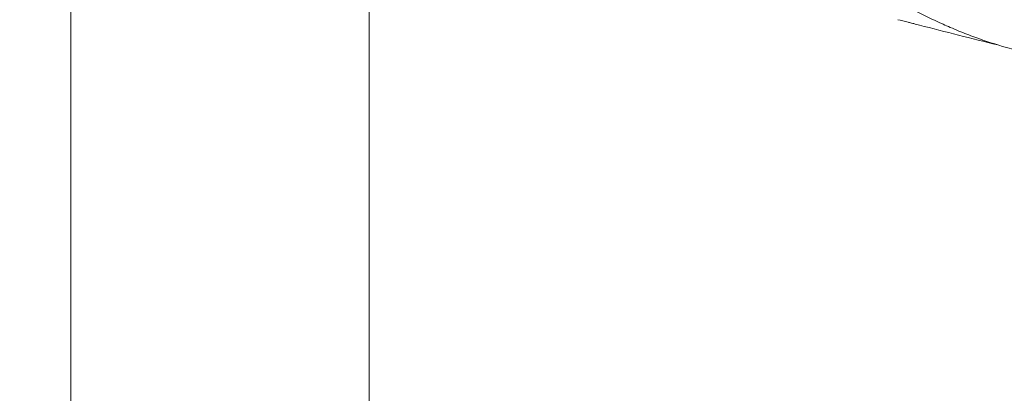
# Model space of a CAD drawing. Units: millimetres. Extents: x 78 to 1871, y 228 to 1864.
# Drawn here: x 316 to 392, y 1434 to 1463 of the extents above; entities that cross this region are included whole.
import ezdxf

# ---------------------------------------------------------------- set-up
doc = ezdxf.new("R2010")
doc.units = ezdxf.units.MM
doc.layers.get('Defpoints').update_dxf_attribs({"color": 251})
doc.styles.add('Text_Std', font='arial.ttf')
doc.dimstyles.new('Dim_Std', dxfattribs={"dimscale": 15, "dimtxt": 2, "dimasz": 2, "dimexe": 2, "dimexo": 2, "dimgap": 0.5, "dimtad": 1, "dimdec": 0, "dimzin": 0, "dimdsep": 46, "dimtxsty": 'Text_Std', "dimblk": 'ARCHTICK', "dimcen": 0.09, "dimclrd": 256, "dimclre": 256, "dimclrt": 256, "dimadec": 0, "dimazin": 0, "dimtfac": 1, "dimtdec": 0, "dimtmove": 0, "dimatfit": 3, "dimldrblk": 'CLOSEDBLANK', "dimfxl": 0, "dimtolj": 1, "dimtzin": 0, "dimlwd": -1, "dimlwe": -1, "dimarcsym": 0})

# ---------------------------------------------------------------- blocks, each defined once
blk = doc.blocks.new('_ArchTick')
at = {"color": 0, "linetype": 'ByBlock', "const_width": 0.15}
blk.add_lwpolyline([(-0.5, -0.5), (0.5, 0.5)], dxfattribs=at)
blk = doc.blocks.new('*D19')
at = {"transparency": 16777216}
for p, q in [((500.208, 1844.001), (90.054, 1844.001)), ((120.054, 1042.24), (120.054, 1844.001)), ((275.575, 1042.24), (90.054, 1042.24))]:
    blk.add_line(p, q, dxfattribs=at)
at = {"layer": 'Defpoints', "color": 0, "transparency": 16777216}
for p in [(120.054, 1844.001), (530.208, 1844.001), (305.575, 1042.24)]:
    blk.add_point(p, dxfattribs=at)
at = {"transparency": 16777216, "xscale": 30, "yscale": 30, "zscale": 30}
for p, rotation in [((120.054, 1844.001), 90), ((120.054, 1042.24), 270)]:
    blk.add_blockref('_ArchTick', p, dxfattribs=dict(at, rotation=rotation))
at = {"transparency": 16777216, "insert": (97.236, 1443.12), "char_height": 30, "attachment_point": 5, "rotation": 90, "style": 'Text_Std'}
blk.add_mtext('\\A1;802', dxfattribs=at)
blk = doc.blocks.new('_ClosedBlank')
at = {"color": 0, "linetype": 'ByBlock', "lineweight": -2}
for p, q in [((-1, 0.1667), (0, 0)), ((-1, 0.1667), (-1, -0.1667)), ((0, 0), (-1, -0.1667))]:
    blk.add_line(p, q, dxfattribs=at)

msp = doc.modelspace()

# ---------------------------------------------------------------- linework, layer by layer
at = {"linetype": 'Continuous', "lineweight": 0, "extrusion": (0, 1, 0)}
for p, q in [((319.915, 1044.973), (319.915, 1492.228)), ((342.915, 1044.973), (342.915, 1485.945))]:
    msp.add_line(p, q, dxfattribs=at)
at = {"linetype": 'Continuous', "lineweight": 0, "extrusion": (0, 0, -1)}
msp.add_ellipse((3405.63, 4964.762), major_axis=(-3180.139, -3417.831), ratio=0.264748, start_param=-0.14628, end_param=-0.141821, dxfattribs=at)
at = {"linetype": 'Continuous', "lineweight": 0}
for points, knots in [([(384.695, 1463.487), (385.51, 1463.069), (386.324, 1462.673), (387.139, 1462.307), (387.323, 1462.224), (387.507, 1462.144), (387.691, 1462.064), (387.915, 1461.968), (388.139, 1461.874), (388.363, 1461.782), (388.77, 1461.616), (389.178, 1461.457), (389.587, 1461.307), (390.403, 1461.007), (391.219, 1460.741), (392.036, 1460.509), (392.293, 1460.436), (392.55, 1460.366), (392.807, 1460.3), (393.097, 1460.225), (393.388, 1460.155), (393.678, 1460.089)], [0, 0, 0, 0, 0.25, 0.25, 0.25, 0.3063683, 0.3063683, 0.3063683, 0.375, 0.375, 0.375, 0.5, 0.5, 0.5, 0.75, 0.75, 0.75, 0.8286745, 0.8286745, 0.8286745, 0.9175469, 0.9175469, 0.9175469, 0.9175469]), ([(385.317, 1462.241), (385.171, 1462.279), (385.026, 1462.316), (384.88, 1462.353), (384.771, 1462.381), (384.662, 1462.409), (384.554, 1462.436), (384.518, 1462.445), (384.483, 1462.454), (384.447, 1462.463), (384.162, 1462.534), (383.888, 1462.6), (383.642, 1462.658)], [0, 0, 0, 0, 0.25, 0.25, 0.25, 0.437677, 0.437677, 0.437677, 0.5, 0.5, 0.5, 1, 1, 1, 1])]:
    msp.add_open_spline(points, degree=3, knots=knots, dxfattribs=at)

# ---------------------------------------------------------------- dimensions: what is measured, and where the dimension line sits
dim = msp.add_linear_dim(base=(120.054, 1844.001), p1=(305.575, 1042.24), p2=(530.208, 1844.001), angle=90, dimstyle='Dim_Std')
dim.commit()
dim.dimension.update_dxf_attribs({"geometry": '*D19', "text_midpoint": (97.236, 1443.12)})

doc.saveas('drawing.dxf')
